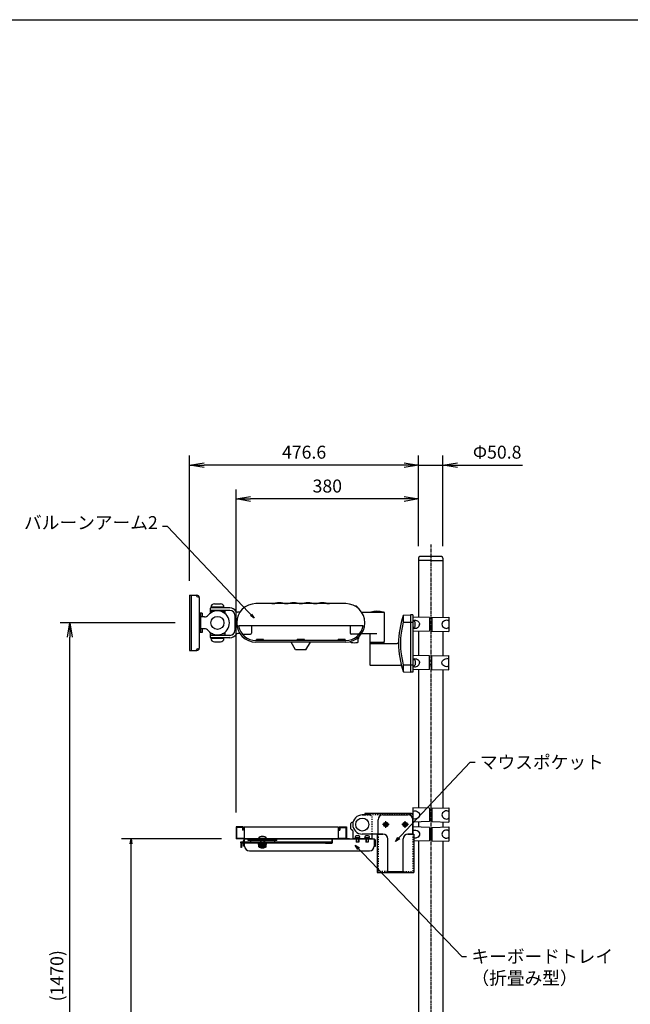
# Model space of a CAD drawing. Extents: x -40700 to -35850, y -3568 to 202.
# Drawn here: x -38950 to -37679, y -1849 to 202 of the extents above; entities that cross this region are included whole.
import ezdxf

# ---------------------------------------------------------------- set-up
doc = ezdxf.new("R2010")
doc.units = 0
doc.linetypes.add('CENTER1', pattern=[10, 6.25, -1.25, 1.25, -1.25])
doc.linetypes.add('DASHED2', pattern=[5, 2.5, -2.5])
doc.layers.get('0').update_dxf_attribs({"color": 3, "linetype": 'CONTINUOUS'})
doc.layers.get('DEFPOINTS').update_dxf_attribs({"linetype": 'CONTINUOUS'})
doc.styles.get("Standard").update_dxf_attribs({"font": 'TXT.shx', "width": 0.8, "height": 27, "bigfont": 'BIGFONT.shx'})
doc.styles.add('y-10', font='TXT.shx', dxfattribs={"width": 0.8, "height": 27, "bigfont": 'BIGFONT.shx'})
doc.dimstyles.get("Standard").update_dxf_attribs({"dimtxt": 0.18, "dimasz": 0.18, "dimexe": 0.18, "dimexo": 0.0625, "dimgap": 0.09, "dimtad": 0, "dimtih": 1, "dimtoh": 1, "dimdec": 4, "dimzin": 0, "dimdsep": 46, "dimtxsty": 'STANDARD', "dimcen": 0.09, "dimadec": 0, "dimazin": 0, "dimtfac": 1, "dimtdec": 4, "dimtofl": 0, "dimtmove": 0, "dimatfit": 3, "dimfxl": 1, "dimtolj": 1, "dimtzin": 0, "dimarcsym": 0})
doc.dimstyles.new('y-10', dxfattribs={"dimscale": 10, "dimtxt": 2.7, "dimasz": 1, "dimexe": 2, "dimexo": 3, "dimgap": 1, "dimtad": 1, "dimdsep": 46, "dimtxsty": 'STANDARD', "dimblk": 'OPEN', "dimcen": 0, "dimclrd": 4, "dimclre": 4, "dimclrt": 3, "dimadec": 0, "dimazin": 2, "dimtfac": 1, "dimtix": 1, "dimtmove": 0, "dimatfit": 3, "dimldrblk": 'OPEN', "dimfxl": 1, "dimtolj": 1, "dimtzin": 0, "dimarcsym": 0})

# ---------------------------------------------------------------- blocks, each defined once
blk = doc.blocks.new('_OPEN')
at = {"color": 0, "linetype": 'ByBlock'}
for p, q in [((-1, 0.167), (0, 0)), ((0, 0), (-1, -0.167)), ((0, 0), (-1, 0))]:
    blk.add_line(p, q, dxfattribs=at)
blk = doc.blocks.new('*D125')
at = {"color": 4, "linetype": 'Continuous', "lineweight": -2}
for p, q in [((-38626.3, -1054.1), (-38865.6, -1054.1)), ((-38845.6, -2494.1), (-38845.6, -1084.1)), ((-38454.3, -2524.1), (-38865.6, -2524.1))]:
    blk.add_line(p, q, dxfattribs=at)
at = {"layer": 'DEFPOINTS', "color": 0, "linetype": 'Continuous'}
for p in [(-38845.6, -1054.1), (-38596.3, -1054.1), (-38424.3, -2524.1)]:
    blk.add_point(p, dxfattribs=at)
at = {"color": 4, "linetype": 'Continuous', "lineweight": -2, "xscale": 30, "yscale": 30, "zscale": 30}
for p, rotation in [((-38845.6, -1054.1), 90), ((-38845.6, -2524.1), 270)]:
    blk.add_blockref('_OPEN', p, dxfattribs=dict(at, rotation=rotation))
at = {"color": 3, "linetype": 'Continuous', "insert": (-38869.1, -1789.1), "char_height": 27, "attachment_point": 5, "rotation": 90, "style": 'y-10'}
blk.add_mtext('(1470)', dxfattribs=at)
blk = doc.blocks.new('*D123')
at = {"color": 4, "linetype": 'Continuous', "lineweight": -2}
for p, q in [((-38119.7, -894.1), (-38119.7, -705.7)), ((-38068.9, -894.1), (-38068.9, -705.7)), ((-38149.7, -725.7), (-38179.7, -725.7)), ((-38119.7, -725.7), (-38068.9, -725.7)), ((-38038.9, -725.7), (-37903.3, -725.7))]:
    blk.add_line(p, q, dxfattribs=at)
at = {"layer": 'DEFPOINTS', "color": 0, "linetype": 'Continuous'}
for p in [(-38068.9, -725.7), (-38119.7, -924.1), (-38068.9, -924.1)]:
    blk.add_point(p, dxfattribs=at)
at = {"color": 4, "linetype": 'Continuous', "lineweight": -2, "xscale": 30, "yscale": 30, "zscale": 30}
blk.add_blockref('_OPEN', (-38119.7, -725.7), dxfattribs=at)
at = {"color": 4, "linetype": 'Continuous', "lineweight": -2, "xscale": 30, "yscale": 30, "zscale": 30, "rotation": 180}
blk.add_blockref('_OPEN', (-38068.9, -725.7), dxfattribs=at)
at = {"color": 3, "linetype": 'Continuous', "insert": (-37956.1, -702.2), "char_height": 27, "attachment_point": 5, "style": 'y-10'}
blk.add_mtext('Φ50.8', dxfattribs=at)
blk = doc.blocks.new('*D124')
at = {"color": 4, "linetype": 'Continuous', "lineweight": -2}
for p, q in [((-38596.3, -966.6), (-38596.3, -705.7)), ((-38119.7, -864.1), (-38119.7, -705.7)), ((-38149.7, -725.7), (-38566.3, -725.7))]:
    blk.add_line(p, q, dxfattribs=at)
at = {"layer": 'DEFPOINTS', "color": 0, "linetype": 'Continuous'}
for p in [(-38596.3, -725.7), (-38119.7, -894.1), (-38596.3, -996.6)]:
    blk.add_point(p, dxfattribs=at)
at = {"color": 4, "linetype": 'Continuous', "lineweight": -2, "xscale": 30, "yscale": 30, "zscale": 30, "rotation": 180}
blk.add_blockref('_OPEN', (-38596.3, -725.7), dxfattribs=at)
at = {"color": 4, "linetype": 'Continuous', "lineweight": -2, "xscale": 30, "yscale": 30, "zscale": 30}
blk.add_blockref('_OPEN', (-38119.7, -725.7), dxfattribs=at)
at = {"color": 3, "linetype": 'Continuous', "insert": (-38358, -702.2), "char_height": 27, "attachment_point": 5, "style": 'y-10'}
blk.add_mtext('476.6', dxfattribs=at)
blk = doc.blocks.new('*D122')
at = {"color": 4, "linetype": 'Continuous', "lineweight": -2}
for p, q in [((-38499.7, -1449.1), (-38499.7, -776.2)), ((-38119.7, -864.1), (-38119.7, -776.2)), ((-38149.7, -796.2), (-38469.7, -796.2))]:
    blk.add_line(p, q, dxfattribs=at)
at = {"layer": 'DEFPOINTS', "color": 0, "linetype": 'Continuous'}
for p in [(-38499.7, -796.2), (-38119.7, -894.1), (-38499.7, -1479.1)]:
    blk.add_point(p, dxfattribs=at)
at = {"color": 4, "linetype": 'Continuous', "lineweight": -2, "xscale": 30, "yscale": 30, "zscale": 30, "rotation": 180}
blk.add_blockref('_OPEN', (-38499.7, -796.2), dxfattribs=at)
at = {"color": 4, "linetype": 'Continuous', "lineweight": -2, "xscale": 30, "yscale": 30, "zscale": 30}
blk.add_blockref('_OPEN', (-38119.7, -796.2), dxfattribs=at)
at = {"color": 3, "linetype": 'Continuous', "insert": (-38309.7, -772.7), "char_height": 27, "attachment_point": 5, "style": 'y-10'}
blk.add_mtext('380', dxfattribs=at)
blk = doc.blocks.new('A$C82C3')
at = {"color": 3, "linetype": 'Continuous', "ltscale": 3}
blk.add_arc((12.9, 52.8), 52.8, 255.8593, 284.1407, dxfattribs=at)
blk = doc.blocks.new('*D112')
at = {"color": 4, "linetype": 'Continuous', "lineweight": -2}
for p, q in [((-38529.7, -1504.1), (-38738.1, -1504.1)), ((-38718.1, -2514.1), (-38718.1, -1514.1)), ((-38424.3, -2524.1), (-38738.1, -2524.1))]:
    blk.add_line(p, q, dxfattribs=at)
at = {"layer": 'DEFPOINTS', "color": 0, "linetype": 'Continuous'}
for p in [(-38718.1, -1504.1), (-38499.7, -1504.1), (-38394.3, -2524.1)]:
    blk.add_point(p, dxfattribs=at)
at = {"color": 4, "linetype": 'Continuous', "lineweight": -2, "xscale": 10, "yscale": 10, "zscale": 10}
for p, rotation in [((-38718.1, -1504.1), 90), ((-38718.1, -2524.1), 270)]:
    blk.add_blockref('_OPEN', p, dxfattribs=dict(at, rotation=rotation))
at = {"color": 3, "linetype": 'Continuous', "insert": (-38741.6, -2014.1), "char_height": 27, "attachment_point": 5, "rotation": 90, "style": 'y-10'}
blk.add_mtext('\\A1;(1020)', dxfattribs=at)

msp = doc.modelspace()

# ---------------------------------------------------------------- linework, layer by layer
at = {"color": 7, "linetype": 'Continuous'}
msp.add_line((-40700.19294, 202.01832), (-35850.19294, 202.01832), dxfattribs=at)
at = {"color": 1, "linetype": 'CENTER1'}
for p, q in [((-38094.33532, -890.78033), (-38094.33532, -2490.04075)), ((-38180.83532, -1474.14874), (-38194.83532, -1474.14874)), ((-38187.83532, -1481.14874), (-38187.83532, -1467.14874)), ((-38140.83532, -1474.14874), (-38154.83532, -1474.14874)), ((-38147.83532, -1481.14874), (-38147.83532, -1467.14874))]:
    msp.add_line(p, q, dxfattribs=at)
at = {"color": 3, "linetype": 'Continuous', "ltscale": 6}
for p, q in [((-38119.73532, -919.14874), (-38119.73532, -924.14874)), ((-38071.93532, -916.14874), (-38116.73532, -916.14874)), ((-38068.93532, -919.14874), (-38068.93532, -924.14874))]:
    msp.add_line(p, q, dxfattribs=at)
at = {"color": 3, "linetype": 'Continuous'}
for p, q in [((-38094.33532, -924.14874), (-38119.73532, -924.14874)), ((-38119.73532, -924.14874), (-38119.73532, -1042.49445)), ((-38094.33532, -924.14874), (-38068.93532, -924.14874)), ((-38068.93532, -924.14874), (-38068.93532, -1042.49445)), ((-38119.73532, -1071.80302), (-38119.73532, -1122.49445)), ((-38068.93532, -1071.80302), (-38068.93532, -1122.49445)), ((-38119.73532, -1151.80302), (-38119.73532, -1439.53767)), ((-38068.93532, -1151.80302), (-38068.93532, -1439.51065)), ((-38231.83532, -1454.14874), (-38236.83532, -1454.14874)), ((-38236.83532, -1454.14874), (-38231.83532, -1454.14874)), ((-38231.83532, -1450.94874), (-38231.83532, -1454.14874)), ((-38135.73532, -1450.94874), (-38231.83532, -1450.94874)), ((-38193.83532, -1454.14874), (-38141.83532, -1454.14874)), ((-38138.23532, -1454.14874), (-38138.23532, -1450.94874)), ((-38135.73532, -1454.14874), (-38138.23532, -1454.14874)), ((-38135.03532, -1456.81662), (-38135.03532, -1454.84874)), ((-38131.83532, -1439.14874), (-38131.83532, -1469.14874)), ((-38096.83532, -1440.14874), (-38131.83532, -1439.14874)), ((-38131.83532, -1454.84874), (-38131.83532, -1494.14874)), ((-38131.83532, -1455.14874), (-38131.83532, -1493.14874)), ((-38096.83532, -1440.14874), (-38096.83532, -1468.14874)), ((-38091.83532, -1440.14874), (-38056.83532, -1439.14874)), ((-38091.83532, -1440.14874), (-38091.83532, -1468.14874)), ((-38056.83532, -1439.14874), (-38056.83532, -1469.14874)), ((-38260.83532, -1483.14874), (-38260.83532, -1472.14874)), ((-38256.43124, -1470.14874), (-38258.83532, -1470.14874)), ((-38203.83532, -1494.14874), (-38203.83532, -1464.14874)), ((-38134.5032, -1457.34874), (-38131.83532, -1457.34874)), ((-38131.83532, -1494.14874), (-38131.83532, -1464.14874)), ((-38096.83532, -1468.14874), (-38131.83532, -1469.14874)), ((-38119.73532, -1468.798), (-38119.73532, -1479.49445)), ((-38119.73532, -1468.80302), (-38119.73532, -1479.49445)), ((-38119.73532, -1468.80302), (-38119.73532, -1479.49445)), ((-38091.83532, -1468.14874), (-38056.83532, -1469.14874)), ((-38068.93532, -1468.80302), (-38068.93532, -1479.49445)), ((-38068.93532, -1468.80302), (-38068.93532, -1479.49445)), ((-38068.93532, -1468.80302), (-38068.93532, -1479.51783)), ((-38256.83532, -1487.14874), (-38256.83532, -1504.14874)), ((-38193.83532, -1494.14874), (-38236.83532, -1494.14874)), ((-38216.83532, -1494.14874), (-38216.83532, -1504.14874)), ((-38216.83532, -1494.14874), (-38216.83532, -1504.14874)), ((-38216.83532, -1494.14874), (-38216.83532, -1504.14874)), ((-38203.83532, -1494.14874), (-38205.83532, -1494.14874)), ((-38205.83532, -1494.14874), (-38205.83532, -1574.14874)), ((-38203.83532, -1494.14874), (-38193.83532, -1494.14874)), ((-38131.83532, -1494.14874), (-38141.83532, -1494.14874)), ((-38141.83532, -1494.14874), (-38131.83532, -1494.14874)), ((-38096.83532, -1480.14874), (-38131.83532, -1479.14874)), ((-38131.83532, -1479.14874), (-38131.83532, -1494.14874)), ((-38131.83532, -1494.14874), (-38129.83532, -1494.14874)), ((-38129.83532, -1494.14874), (-38129.83532, -1574.14874)), ((-38096.83532, -1480.14874), (-38096.83532, -1508.14874)), ((-38091.83532, -1480.14874), (-38056.83532, -1479.14874)), ((-38091.83532, -1480.14874), (-38091.83532, -1508.14874)), ((-38056.83532, -1479.14874), (-38056.83532, -1509.14874)), ((-38256.83532, -1504.14874), (-38216.83532, -1504.14874)), ((-38216.83532, -1504.14874), (-38256.83532, -1504.14874)), ((-38256.83532, -1504.14874), (-38216.83532, -1504.14874)), ((-38216.83532, -1504.14874), (-38256.83532, -1504.14874)), ((-38183.83532, -1572.14874), (-38183.83532, -1504.14874)), ((-38151.83532, -1572.14874), (-38151.83532, -1504.14874)), ((-38096.83532, -1508.14874), (-38129.83532, -1509.09159)), ((-38119.73532, -1508.80302), (-38119.73532, -2379.42952)), ((-38091.83532, -1508.14874), (-38056.83532, -1509.14874)), ((-38068.93532, -1508.80302), (-38068.93532, -2379.42952)), ((-38205.83532, -1574.14874), (-38129.83532, -1574.14874)), ((-38183.83532, -1572.14874), (-38183.83532, -1574.14874)), ((-38183.83532, -1572.14874), (-38151.83532, -1572.14874)), ((-38151.83532, -1572.14874), (-38151.83532, -1574.14874))]:
    msp.add_line(p, q, dxfattribs=at)
at = {"linetype": 'Continuous', "ltscale": 0.55}
for p, q in [((-38596.33532, -996.64874), (-38581.13532, -996.64874)), ((-38596.33532, -996.64874), (-38596.33532, -1111.64874)), ((-38593.13532, -996.64874), (-38593.13532, -1111.64874)), ((-38579.53532, -999.84874), (-38576.60984, -999.84874)), ((-38576.33532, -1001.44874), (-38576.33532, -1106.84874)), ((-38553.33532, -1024.14874), (-38553.33532, -1027.14874)), ((-38512.33532, -1023.14874), (-38552.33532, -1023.14874)), ((-38524.83532, -1021.64874), (-38551.83532, -1021.64874)), ((-38551.83532, -1021.64874), (-38551.83532, -1021.64874)), ((-38546.83532, -1023.14874), (-38546.83532, -1021.64874)), ((-38544.83532, -1014.64874), (-38531.83532, -1014.64874)), ((-38529.83532, -1023.14874), (-38529.83532, -1021.64874)), ((-38524.83532, -1021.64874), (-38524.83532, -1021.64874)), ((-38271.33532, -1014.14874), (-38458.33532, -1014.14874)), ((-38248.96876, -1019.14718), (-38251.97322, -1019.14718)), ((-38573.33532, -1034.14874), (-38576.33532, -1034.14874)), ((-38570.13532, -1034.14874), (-38573.33532, -1034.14874)), ((-38573.33532, -1034.14874), (-38573.33532, -1074.14874)), ((-38565.14483, -1041.64874), (-38573.33532, -1041.64874)), ((-38570.13532, -1034.14874), (-38570.13532, -1041.64874)), ((-38512.33532, -1028.14874), (-38553.33532, -1028.14874)), ((-38553.33532, -1028.14874), (-38553.33532, -1034.14874)), ((-38548.13328, -1031.14874), (-38553.33532, -1031.14874)), ((-38523.33532, -1031.14874), (-38528.53736, -1031.14874)), ((-38523.33532, -1028.14874), (-38523.33532, -1034.14874)), ((-38502.33532, -1038.14874), (-38502.33532, -1070.14874)), ((-38491.40721, -1031.64874), (-38495.97225, -1031.64874)), ((-38238.26343, -1031.64874), (-38192.33532, -1031.64874)), ((-38191.33532, -1032.64874), (-38191.33532, -1093.14874)), ((-38235.16583, -1060.64874), (-38494.50481, -1060.64874)), ((-38467.33532, -1060.64874), (-38467.33532, -1075.64874)), ((-38262.33532, -1060.64874), (-38262.33532, -1075.64874)), ((-38573.33532, -1074.14874), (-38576.33532, -1074.14874)), ((-38565.14483, -1066.64874), (-38573.33532, -1066.64874)), ((-38570.13532, -1074.14874), (-38573.33532, -1074.14874)), ((-38570.13532, -1066.64874), (-38570.13532, -1074.14874)), ((-38553.33532, -1074.14874), (-38553.33532, -1080.14874)), ((-38548.13328, -1077.14874), (-38553.33532, -1077.14874)), ((-38512.33532, -1080.14874), (-38553.33532, -1080.14874)), ((-38553.33532, -1081.14874), (-38553.33532, -1084.14874)), ((-38512.33532, -1085.14874), (-38552.33532, -1085.14874)), ((-38524.83532, -1086.64874), (-38551.83532, -1086.64874)), ((-38551.83532, -1086.64874), (-38551.83532, -1086.64874)), ((-38546.83532, -1085.14874), (-38546.83532, -1086.64874)), ((-38529.83532, -1085.14874), (-38529.83532, -1086.64874)), ((-38523.33532, -1077.14874), (-38528.53736, -1077.14874)), ((-38524.83532, -1086.64874), (-38524.83532, -1086.64874)), ((-38523.33532, -1074.14874), (-38523.33532, -1080.14874)), ((-38491.40721, -1076.64874), (-38495.97225, -1076.64874)), ((-38486.58832, -1077.64874), (-38469.33532, -1077.64874)), ((-38243.08232, -1077.64874), (-38260.33532, -1077.64874)), ((-38247.33532, -1086.14874), (-38244.23532, -1086.14874)), ((-38245.23532, -1087.14874), (-38244.23532, -1086.14874)), ((-38244.23532, -1084.14874), (-38244.87781, -1084.14874)), ((-38244.23532, -1086.14874), (-38244.23532, -1084.14874)), ((-38238.26343, -1076.64874), (-38206.33532, -1076.64874)), ((-38221.33532, -1077.64874), (-38221.33532, -1093.14874)), ((-38544.83532, -1093.64874), (-38531.83532, -1093.64874)), ((-38271.33532, -1090.89764), (-38458.33532, -1090.89764)), ((-38271.33532, -1094.14874), (-38458.33532, -1094.14874)), ((-38442.33532, -1088.64874), (-38457.33532, -1088.64874)), ((-38457.33532, -1090.89764), (-38457.33532, -1088.64874)), ((-38442.33532, -1090.89764), (-38442.33532, -1088.64874)), ((-38375.59772, -1110.14874), (-38384.83532, -1094.14874)), ((-38357.33532, -1088.64874), (-38372.33532, -1088.64874)), ((-38372.33532, -1090.89764), (-38372.33532, -1088.64874)), ((-38357.33532, -1090.89764), (-38357.33532, -1088.64874)), ((-38354.07292, -1110.14874), (-38344.83532, -1094.14874)), ((-38272.33532, -1088.64874), (-38287.33532, -1088.64874)), ((-38287.33532, -1090.89764), (-38287.33532, -1088.64874)), ((-38272.33532, -1090.89764), (-38272.33532, -1088.64874)), ((-38245.23532, -1092.94467), (-38245.23532, -1087.14874)), ((-38220.83532, -1094.14874), (-38191.83532, -1094.14874)), ((-38220.83532, -1094.14874), (-38220.83532, -1097.14874)), ((-38191.83532, -1097.14874), (-38220.83532, -1097.14874)), ((-38220.33532, -1094.14874), (-38192.33532, -1094.14874)), ((-38191.83532, -1094.14874), (-38191.83532, -1097.14874)), ((-38596.33532, -1111.64874), (-38581.13532, -1111.64874)), ((-38579.53532, -1108.44874), (-38576.60984, -1108.44874)), ((-38354.07292, -1110.14874), (-38375.59772, -1110.14874))]:
    msp.add_line(p, q, dxfattribs=at)
at = {"linetype": 'Continuous', "ltscale": 0.45}
for p, q in [((-38151.67747, -1038.98044), (-38151.67747, -1052.88748)), ((-38150.81087, -1038.30678), (-38136.33532, -1037.14874)), ((-38136.33532, -1037.14874), (-38136.33532, -1157.14874)), ((-38136.33532, -1037.14874), (-38136.33532, -1157.14874)), ((-38131.83532, -1037.14874), (-38136.33532, -1037.14874)), ((-38131.83532, -1037.14874), (-38131.83532, -1157.14874)), ((-38096.83532, -1043.14874), (-38131.83532, -1042.14874)), ((-38096.83532, -1043.14874), (-38096.83532, -1071.14874)), ((-38091.83532, -1043.14874), (-38056.83532, -1042.14874)), ((-38091.83532, -1043.14874), (-38091.83532, -1071.14874)), ((-38056.83532, -1042.14874), (-38056.83532, -1072.14874)), ((-38151.67747, -1052.88748), (-38136.33532, -1052.42738)), ((-38136.33532, -1052.42738), (-38131.83532, -1052.42738)), ((-38126.83532, -1061.46536), (-38126.83532, -1052.83211)), ((-38096.83532, -1053.14874), (-38091.83532, -1053.14874)), ((-38096.83532, -1061.14874), (-38091.83532, -1061.14874)), ((-38096.83532, -1071.14874), (-38131.83532, -1072.14874)), ((-38091.83532, -1071.14874), (-38056.83532, -1072.14874)), ((-38221.33532, -1098.14874), (-38221.33532, -1141.14874)), ((-38220.33532, -1097.14874), (-38164.31073, -1097.14874)), ((-38096.83532, -1123.14874), (-38131.83532, -1122.14874)), ((-38096.83532, -1151.14874), (-38096.83532, -1123.14874)), ((-38091.83532, -1123.14874), (-38056.83532, -1122.14874)), ((-38091.83532, -1151.14874), (-38091.83532, -1123.14874)), ((-38056.83532, -1152.14874), (-38056.83532, -1122.14874)), ((-38220.33532, -1142.14874), (-38157.92807, -1142.14874)), ((-38151.67747, -1141.41), (-38136.33532, -1141.8701)), ((-38151.67747, -1141.41), (-38151.67747, -1155.31703)), ((-38136.33532, -1141.8701), (-38131.83532, -1141.8701)), ((-38126.83532, -1132.83211), (-38126.83532, -1141.46536)), ((-38096.83532, -1133.14874), (-38091.83532, -1133.14874)), ((-38096.83532, -1141.14874), (-38091.83532, -1141.14874)), ((-38150.81087, -1155.99069), (-38136.33532, -1157.14874)), ((-38131.83532, -1157.14874), (-38136.33532, -1157.14874)), ((-38096.83532, -1151.14874), (-38131.83532, -1152.14874)), ((-38091.83532, -1151.14874), (-38056.83532, -1152.14874))]:
    msp.add_line(p, q, dxfattribs=at)
at = {"color": 1, "linetype": 'DASHED2'}
for p, q in [((-38236.83532, -1454.14874), (-38219.83532, -1454.14874)), ((-38219.83532, -1454.14874), (-38231.83532, -1454.14874)), ((-38138.23532, -1454.14874), (-38231.83532, -1454.14874)), ((-38219.83532, -1454.14874), (-38216.83532, -1457.14874)), ((-38219.83532, -1454.14874), (-38216.83532, -1457.14874)), ((-38135.03532, -1455.74874), (-38135.03532, -1456.81662)), ((-38216.83532, -1457.14874), (-38216.83532, -1494.14874)), ((-38203.83532, -1494.14874), (-38203.83532, -1572.14874)), ((-38131.83532, -1494.14874), (-38131.83532, -1572.14874)), ((-38183.83532, -1572.14874), (-38203.83532, -1572.14874)), ((-38151.83532, -1572.14874), (-38131.83532, -1572.14874))]:
    msp.add_line(p, q, dxfattribs=at)
at = {"color": 3, "linetype": 'Continuous', "ltscale": 2}
for p, q in [((-38096.83532, -1450.14874), (-38091.83532, -1450.14874)), ((-38096.83532, -1458.14874), (-38091.83532, -1458.14874)), ((-38096.83532, -1490.14874), (-38091.83532, -1490.14874)), ((-38481.83532, -1504.14874), (-38211.83532, -1504.14874)), ((-38481.83532, -1519.14874), (-38481.83532, -1504.14874)), ((-38096.83532, -1498.14874), (-38091.83532, -1498.14874)), ((-38471.83532, -1529.14874), (-38221.83532, -1529.14874))]:
    msp.add_line(p, q, dxfattribs=at)
at = {"linetype": 'Continuous', "ltscale": 0.75}
for p, q in [((-38499.73532, -1479.14874), (-38499.73532, -1504.14874)), ((-38484.73532, -1479.14874), (-38499.73532, -1479.14874)), ((-38498.53532, -1480.34874), (-38498.53532, -1502.94874)), ((-38485.93532, -1480.34874), (-38498.53532, -1480.34874)), ((-38485.93532, -1480.34874), (-38485.93532, -1486.14874)), ((-38484.73532, -1486.14874), (-38485.93532, -1486.14874)), ((-38484.73532, -1479.14874), (-38484.73532, -1486.14874)), ((-38482.73532, -1479.14874), (-38286.73532, -1479.14874)), ((-38482.73532, -1479.14874), (-38482.73532, -1504.14874)), ((-38286.73532, -1479.14874), (-38286.73532, -1504.14874)), ((-38284.73532, -1479.14874), (-38284.73532, -1486.14874)), ((-38284.73532, -1479.14874), (-38269.73532, -1479.14874)), ((-38284.73532, -1486.14874), (-38283.53532, -1486.14874)), ((-38283.53532, -1480.34874), (-38283.53532, -1486.14874)), ((-38283.53532, -1480.34874), (-38270.93532, -1480.34874)), ((-38270.93532, -1480.34874), (-38270.93532, -1502.94874)), ((-38269.73532, -1479.14874), (-38269.73532, -1504.14874)), ((-38269.73532, -1504.14874), (-38499.73532, -1504.14874)), ((-38482.73532, -1502.94874), (-38498.53532, -1502.94874)), ((-38489.76532, -1510.34874), (-38299.76532, -1510.34874)), ((-38489.76532, -1511.94874), (-38489.76532, -1510.34874)), ((-38489.76532, -1510.34874), (-38489.76532, -1522.34874)), ((-38488.16532, -1511.94874), (-38299.76532, -1511.94874)), ((-38488.16532, -1511.94874), (-38488.16532, -1522.34874)), ((-38474.73532, -1507.34874), (-38474.73532, -1504.14874)), ((-38414.73532, -1507.34874), (-38474.73532, -1507.34874)), ((-38419.73532, -1507.34874), (-38469.73532, -1507.34874)), ((-38469.73532, -1507.34874), (-38469.73532, -1510.34874)), ((-38435.73532, -1502.94874), (-38453.73532, -1502.94874)), ((-38436.23532, -1511.94874), (-38453.29532, -1511.94874)), ((-38453.29532, -1513.44874), (-38453.29532, -1511.94874)), ((-38436.23532, -1513.44874), (-38453.29532, -1513.44874)), ((-38452.73532, -1513.44874), (-38452.73532, -1514.64874)), ((-38436.73532, -1514.64874), (-38452.73532, -1514.64874)), ((-38452.73532, -1515.54874), (-38452.73532, -1514.64874)), ((-38436.73532, -1515.54874), (-38452.73532, -1515.54874)), ((-38452.73532, -1515.54874), (-38452.73532, -1516.44874)), ((-38436.73532, -1516.44874), (-38452.73532, -1516.44874)), ((-38448.83532, -1516.79874), (-38452.73532, -1516.44874)), ((-38452.24087, -1520.41818), (-38452.24087, -1516.79874)), ((-38452.24087, -1516.79874), (-38437.22977, -1516.79874)), ((-38450.39217, -1502.94874), (-38450.39217, -1505.99215)), ((-38450.39217, -1505.99215), (-38448.73532, -1506.94874)), ((-38440.73532, -1506.94874), (-38448.73532, -1506.94874)), ((-38448.73532, -1506.94874), (-38448.73532, -1510.14874)), ((-38448.73532, -1510.14874), (-38448.73532, -1522.94874)), ((-38448.4881, -1520.41818), (-38448.4881, -1516.79874)), ((-38447.73532, -1506.94874), (-38447.73532, -1510.14874)), ((-38447.73532, -1510.14874), (-38447.73532, -1522.94874)), ((-38444.73532, -1506.94874), (-38444.73532, -1502.94874)), ((-38441.73532, -1506.94874), (-38441.73532, -1510.14874)), ((-38441.73532, -1510.14874), (-38441.73532, -1522.94874)), ((-38440.98254, -1520.41818), (-38440.98254, -1516.79874)), ((-38439.07847, -1505.99215), (-38440.73532, -1506.94874)), ((-38440.73532, -1506.94874), (-38440.73532, -1510.14874)), ((-38440.73532, -1510.14874), (-38440.73532, -1522.94874)), ((-38436.73532, -1516.44874), (-38440.63532, -1516.79874)), ((-38439.07847, -1502.94874), (-38439.07847, -1505.99215)), ((-38437.22977, -1520.41818), (-38437.22977, -1516.79874)), ((-38436.73532, -1513.44874), (-38436.73532, -1514.64874)), ((-38436.73532, -1515.54874), (-38436.73532, -1514.64874)), ((-38436.73532, -1515.54874), (-38436.73532, -1516.44874)), ((-38436.23532, -1513.44874), (-38436.23532, -1511.94874)), ((-38419.73532, -1507.34874), (-38419.73532, -1510.34874)), ((-38414.73532, -1507.34874), (-38414.73532, -1504.14874)), ((-38300.23532, -1511.94874), (-38313.73532, -1511.94874)), ((-38313.73532, -1512.94874), (-38300.23532, -1512.94874)), ((-38299.76532, -1511.94874), (-38299.76532, -1510.34874)), ((-38298.73532, -1505.94874), (-38299.73532, -1505.94874)), ((-38299.73532, -1511.44874), (-38299.73532, -1505.94874)), ((-38298.73532, -1511.44874), (-38298.73532, -1505.94874)), ((-38270.93532, -1502.94874), (-38286.73532, -1502.94874)), ((-38488.16532, -1522.34874), (-38489.76532, -1522.34874)), ((-38437.22977, -1520.41818), (-38452.24087, -1520.41818)), ((-38452.24087, -1520.41818), (-38451.23532, -1520.99874)), ((-38438.23532, -1520.99874), (-38451.23532, -1520.99874)), ((-38451.23532, -1520.99874), (-38451.23532, -1521.29874)), ((-38438.73532, -1521.79874), (-38450.73532, -1521.79874)), ((-38448.73532, -1520.99874), (-38448.73532, -1521.94874)), ((-38447.73532, -1522.94874), (-38448.73532, -1521.94874)), ((-38440.73532, -1522.94874), (-38448.73532, -1522.94874)), ((-38447.73532, -1522.94874), (-38441.73532, -1522.94874)), ((-38440.73532, -1521.94874), (-38441.73532, -1522.94874)), ((-38440.73532, -1520.99874), (-38440.73532, -1521.94874)), ((-38437.22977, -1520.41818), (-38438.23532, -1520.99874)), ((-38438.23532, -1520.99874), (-38438.23532, -1521.29874))]:
    msp.add_line(p, q, dxfattribs=at)
at = {"color": 3, "linetype": 'Continuous', "ltscale": 3}
for p, q in [((-38484.33532, -1519.14874), (-38484.33532, -1507.89874)), ((-38263.63532, -1504.14874), (-38480.03532, -1504.14874)), ((-38209.33532, -1519.14874), (-38209.33532, -1507.89874)), ((-38481.83532, -1519.14874), (-38484.33532, -1519.14874)), ((-38211.83532, -1519.14874), (-38209.33532, -1519.14874))]:
    msp.add_line(p, q, dxfattribs=at)
at = {"color": 1, "linetype": 'Continuous', "ltscale": 10}
for p, q in [((-38251.58532, -1500.94874), (-38251.58532, -1500.44874)), ((-38244.3172, -1497.54874), (-38249.35343, -1497.54874)), ((-38242.08532, -1500.94874), (-38242.08532, -1500.44874)), ((-38231.58532, -1500.94874), (-38231.58532, -1500.44874)), ((-38224.3172, -1497.54874), (-38229.35343, -1497.54874)), ((-38222.08532, -1500.94874), (-38222.08532, -1500.44874))]:
    msp.add_line(p, q, dxfattribs=at)
at = {"color": 1, "linetype": 'Continuous'}
for p, q in [((-38251.58532, -1500.94874), (-38242.08532, -1500.94874)), ((-38231.58532, -1500.94874), (-38222.08532, -1500.94874))]:
    msp.add_line(p, q, dxfattribs=at)
at = {"color": 1, "linetype": 'Continuous', "ltscale": 3}
for p, q in [((-38249.33532, -1500.94874), (-38249.33532, -1510.54874)), ((-38248.93532, -1510.94874), (-38249.33532, -1510.54874)), ((-38244.33532, -1510.54874), (-38249.33532, -1510.54874)), ((-38248.93532, -1500.94874), (-38248.93532, -1510.94874)), ((-38244.73532, -1510.94874), (-38248.93532, -1510.94874)), ((-38244.73532, -1500.94874), (-38244.73532, -1510.94874)), ((-38244.33532, -1510.54874), (-38244.73532, -1510.94874)), ((-38244.33532, -1500.94874), (-38244.33532, -1510.54874)), ((-38229.33532, -1500.94874), (-38229.33532, -1510.54874)), ((-38224.33532, -1510.54874), (-38229.33532, -1510.54874)), ((-38228.93532, -1510.94874), (-38229.33532, -1510.54874)), ((-38228.93532, -1500.94874), (-38228.93532, -1510.94874)), ((-38224.73532, -1510.94874), (-38228.93532, -1510.94874)), ((-38224.73532, -1500.94874), (-38224.73532, -1510.94874)), ((-38224.33532, -1510.54874), (-38224.73532, -1510.94874)), ((-38224.33532, -1500.94874), (-38224.33532, -1510.54874))]:
    msp.add_line(p, q, dxfattribs=at)
at = {"color": 3, "linetype": 'Continuous', "ltscale": 20}
msp.add_line((-38211.83532, -1504.14874), (-38211.83532, -1519.14874), dxfattribs=at)
at = {"linetype": 'Continuous', "ltscale": 0.55}
msp.add_circle((-38538.33532, -1054.14874), 13.5, dxfattribs=at)
at = {"color": 3, "linetype": 'Continuous', "ltscale": 2}
msp.add_circle((-38236.83532, -1474.14874), 13.5, dxfattribs=at)
at = {"color": 3, "linetype": 'Continuous'}
for centre, radius in [((-38187.83532, -1474.14874), 4.5), ((-38187.83532, -1474.14874), 2.5), ((-38187.83532, -1474.14874), 1.65), ((-38147.83532, -1474.14874), 4.5), ((-38147.83532, -1474.14874), 2.5), ((-38147.83532, -1474.14874), 1.65)]:
    msp.add_circle(centre, radius, dxfattribs=at)
at = {"color": 1, "linetype": 'DASHED2'}
for centre in [(-38187.83532, -1474.14874), (-38147.83532, -1474.14874)]:
    msp.add_circle(centre, 2, dxfattribs=at)
at = {"color": 3, "linetype": 'Continuous', "ltscale": 6}
for centre, start, end in [((-38116.73532, -919.14874), 90, 180), ((-38071.93532, -919.14874), 0, 90)]:
    msp.add_arc(centre, 3, start, end, dxfattribs=at)
at = {"linetype": 'Continuous', "ltscale": 0.55}
for centre, radius, start, end in [((-38582.73532, -997.64874), 1, 0, 90), ((-38579.53532, -997.64874), 2.2, 180, 270), ((-38581.13532, -1001.44874), 4.8, 0, 90), ((-38552.33532, -1024.14874), 1, 90, 180), ((-38544.83532, -1021.64874), 7, 90, 180), ((-38531.83532, -1021.64874), 7, 0, 90), ((-38512.33532, -1038.14874), 15, 35.0996322, 90), ((-38458.33532, -1054.14874), 40, 90, 270), ((-38424.83532, -985.52374), 28.625, 270, 285.18928674), ((-38409.83532, -1040.77374), 28.625, 74.81071326, 105.18928674), ((-38394.83532, -985.52374), 28.625, 254.81071326, 285.18928674), ((-38379.83532, -1040.77374), 28.625, 74.81071326, 105.18928674), ((-38364.83532, -985.52374), 28.625, 254.81071326, 285.18928674), ((-38349.83532, -1040.77374), 28.625, 74.81071326, 105.18928674), ((-38334.83532, -985.52374), 28.625, 254.81071326, 285.18928674), ((-38319.83532, -1040.77374), 28.625, 74.81071326, 105.18928674), ((-38304.83532, -985.52374), 28.625, 254.81071326, 270), ((-38271.33532, -1054.14874), 40, 270, 90), ((-38252.28539, -1024.14718), 6, 12.48174133, 56.44269024), ((-38565.14483, -1031.64874), 10, 270, 319.99479912), ((-38538.33532, -1054.14874), 25, 220.00520088, 139.99479912), ((-38552.33532, -1027.14874), 1, 180, 270), ((-38512.33532, -1038.14874), 10, 0, 90), ((-38495.97225, -1026.64874), 5, 215.0996322, 270), ((-38192.33532, -1032.64874), 1, 0, 90), ((-38458.33532, -1054.14874), 36.74891, 190.18784867, 270), ((-38271.33532, -1054.14874), 36.74891, 270, 349.81215133), ((-38565.14483, -1076.64874), 10, 40.00520088, 90), ((-38552.33532, -1081.14874), 1, 90, 180), ((-38552.33532, -1084.14874), 1, 180, 270), ((-38544.83532, -1086.64874), 7, 180, 270), ((-38531.83532, -1086.64874), 7, 270, 0), ((-38512.33532, -1070.14874), 10, 270, 0), ((-38512.33532, -1070.14874), 15, 270, 324.9003678), ((-38495.97225, -1081.64874), 5, 90, 144.9003678), ((-38469.33532, -1075.64874), 2, 270, 0), ((-38260.33532, -1075.64874), 2, 180, 270), ((-38222.33532, -1077.64874), 1, 0, 90), ((-38581.13532, -1106.84874), 4.8, 270, 0), ((-38259.63532, -1092.94467), 2, 180, 258.8705601), ((-38253.43532, -1061.42874), 34.12, 258.8705601, 281.1294399), ((-38247.23532, -1092.94467), 2, 281.1294399, 0), ((-38220.33532, -1093.14874), 1, 180, 270), ((-38192.33532, -1093.14874), 1, 270, 0), ((-38582.73532, -1110.64874), 1, 270, 0), ((-38579.53532, -1110.64874), 2.2, 90, 180)]:
    msp.add_arc(centre, radius, start, end, dxfattribs=at)
at = {"linetype": 'Continuous', "ltscale": 0.45}
for centre, radius, start, end in [((-37981.33532, -1097.14874), 180, 161.1460326, 198.8539674), ((-38150.73113, -1039.3036), 1, 94.57392126, 161.1460326), ((-37981.33532, -1097.14874), 175.9986, 165.43451138, 194.56548862), ((-38131.83532, -1056.14874), 6, 33.55730976, 90), ((-38131.83532, -1058.14874), 6, 270, 326.44269024), ((-38220.33532, -1098.14874), 1, 90, 180), ((-38164.31073, -1094.14874), 3, 270, 359.06068285), ((-38220.33532, -1141.14874), 1, 180, 270), ((-38157.92807, -1145.14874), 3, 15.20628788, 90), ((-38131.83532, -1136.14874), 6, 33.55730976, 90), ((-38131.83532, -1138.14874), 6, 270, 326.44269024), ((-38150.73113, -1154.99388), 1, 198.8539674, 265.42607874)]:
    msp.add_arc(centre, radius, start, end, dxfattribs=at)
at = {"color": 3, "linetype": 'Continuous'}
for centre, radius, start, end in [((-38236.83532, -1474.14874), 20, 90, 180), ((-38236.83532, -1474.14874), 20, 90, 270), ((-38193.83532, -1464.14874), 10, 90, 180), ((-38141.83532, -1464.14874), 10, 0, 90), ((-38135.73532, -1454.84874), 3.9, 0, 90), ((-38135.73532, -1454.84874), 0.7, 0, 90), ((-38258.83532, -1472.14874), 2, 90, 180), ((-38258.83532, -1483.14874), 2, 180, 270), ((-38258.83532, -1487.14874), 2, 0, 90), ((-38193.83532, -1504.14874), 10, 0, 90), ((-38141.83532, -1504.14874), 10, 90, 180)]:
    msp.add_arc(centre, radius, start, end, dxfattribs=at)
at = {"color": 3, "linetype": 'Continuous', "ltscale": 3}
for centre, start, end in [((-38480.58532, -1507.89874), 109.47122063, 180), ((-38213.08532, -1507.89874), 0, 70.52877937)]:
    msp.add_arc(centre, 3.75, start, end, dxfattribs=at)
at = {"linetype": 'Continuous', "ltscale": 0.75}
for centre, radius, start, end in [((-38444.73532, -1511.07374), 12.125, 42.07502205, 137.92497795), ((-38300.23532, -1511.44874), 0.5, 270, 0), ((-38300.23532, -1511.44874), 1.5, 270, 0), ((-38450.36448, -1517.67617), 3.32257, 235.61575253, 304.38424747), ((-38450.73532, -1521.29874), 0.5, 180, 270), ((-38444.73532, -1508.57929), 12.41944, 252.41204623, 287.58795377), ((-38439.10615, -1517.67617), 3.32257, 235.61575253, 304.38424747), ((-38438.73532, -1521.29874), 0.5, 270, 0)]:
    msp.add_arc(centre, radius, start, end, dxfattribs=at)
at = {"color": 1, "linetype": 'Continuous', "ltscale": 10}
for centre, start, end in [((-38248.58532, -1500.44874), 104.83511158, 180), ((-38245.08532, -1500.44874), 0, 75.16488842), ((-38228.58532, -1500.44874), 104.83511158, 180), ((-38225.08532, -1500.44874), 0, 75.16488842)]:
    msp.add_arc(centre, 3, start, end, dxfattribs=at)
at = {"color": 3, "linetype": 'Continuous', "ltscale": 2}
for centre, start, end in [((-38471.83532, -1519.14874), 180, 270), ((-38221.83532, -1519.14874), 270, 0)]:
    msp.add_arc(centre, 10, start, end, dxfattribs=at)
at = {"linetype": 'Continuous', "ltscale": 0.45, "extrusion": (0, 0, -1)}
for centre, major_axis, ratio, start_param, end_param in [((-38127.87634, -1057.14874), (0, 8.5), 0.7047780283, -0.6081529497, 0), ((-38127.87634, -1057.14874), (10.24402, 0), 0.8297520464, -1.5707963268, 0.0297027015), ((-38060.7943, -1057.14874), (0, 8.5), 0.7047780283, 2.4196233164, 3.1415926536), ((-38127.87634, -1137.14874), (0, 8.5), 0.7047780283, -0.6081529497, 0), ((-38127.87634, -1137.14874), (10.24402, 0), 0.8297520464, -1.5707963268, 0.0297027015), ((-38060.7943, -1137.14874), (-10.24262, 0), 0.8298660572, 4.7123889804, 7.853981634), ((-38060.7943, -1137.14874), (0, 8.5), 0.7047780283, 2.4196233164, 3.1415926536)]:
    msp.add_ellipse(centre, major_axis=major_axis, ratio=ratio, start_param=start_param, end_param=end_param, dxfattribs=at)
at = {"linetype": 'Continuous', "ltscale": 0.45}
for centre, major_axis, ratio, start_param, end_param in [((-38127.87634, -1057.14874), (0, 8.5), 0.7047780283, 2.5334397039, 3.1415926536), ((-38127.87634, -1057.14874), (-10.24402, 0), 0.8297520464, 1.5707963268, 3.1712953551), ((-38060.7943, -1057.14874), (-10.24262, 0), 0.8298660572, 4.7123889804, 7.853981634), ((-38060.7943, -1057.14874), (0, 8.5), 0.7047780283, -0.7219693372, 0), ((-38127.87634, -1137.14874), (0, 8.5), 0.7047780283, 2.5334397039, 3.1415926536), ((-38127.87634, -1137.14874), (-10.24402, 0), 0.8297520464, 1.5707963268, 3.1712953551), ((-38060.7943, -1137.14874), (0, 8.5), 0.7047780283, -0.7219693372, 0)]:
    msp.add_ellipse(centre, major_axis=major_axis, ratio=ratio, start_param=start_param, end_param=end_param, dxfattribs=at)
at = {"color": 3, "linetype": 'Continuous', "extrusion": (0, 0, -1)}
for centre, major_axis, ratio, start_param, end_param in [((-38127.87634, -1454.14874), (0, 8.5), 0.7047780283, -0.7219693372, 0), ((-38127.87634, -1454.14874), (10.24402, 0), 0.8297520464, 4.7123889804, 7.853981634), ((-38127.87634, -1454.14874), (0, 8.5), 0.7047780283, 3.1415926536, 3.8635619908), ((-38127.87634, -1494.14874), (0, 8.5), 0.7047780283, -0.7219693372, 0), ((-38127.87634, -1494.14874), (10.24402, 0), 0.8297520464, 4.7123889804, 7.853981634), ((-38127.87634, -1494.14874), (0, 8.5), 0.7047780283, 3.1415926536, 3.4747287545)]:
    msp.add_ellipse(centre, major_axis=major_axis, ratio=ratio, start_param=start_param, end_param=end_param, dxfattribs=at)
at = {"color": 3, "linetype": 'Continuous'}
for centre, major_axis, ratio, start_param, end_param in [((-38060.7943, -1454.14874), (-10.24402, 0), 0.8297520464, 4.7123889804, 7.853981634), ((-38060.7943, -1454.14874), (0, 8.5), 0.7047780283, -0.7219693372, 0), ((-38060.7943, -1454.14874), (0, 8.5), 0.7047780283, 3.1415926536, 3.8635619908), ((-38060.7943, -1494.14874), (-10.24402, 0), 0.8297520464, 4.7123889804, 7.853981634), ((-38060.7943, -1494.14874), (0, 8.5), 0.7047780283, -0.7219693372, 0), ((-38060.7943, -1494.14874), (0, 8.5), 0.7047780283, 3.1415926536, 3.8635619908)]:
    msp.add_ellipse(centre, major_axis=major_axis, ratio=ratio, start_param=start_param, end_param=end_param, dxfattribs=at)

# ---------------------------------------------------------------- block references
at = {"linetype": 'Continuous', "ltscale": 0.55, "rotation": 180}
msp.add_blockref('A$C82C3', (-38193.40615, -1030.00576), dxfattribs=at)

# ---------------------------------------------------------------- texts
at = {"color": 3, "linetype": 'Continuous', "char_height": 27, "style": 'y-10'}
for s, insert, attachment_point in [('バルーンアーム2', (-38662.62521, -867.29664), 9), ('マウスポケット', (-37992.09172, -1330.8284), 1), ('キーボードトレイ\\P（折畳み型）', (-38009.6244, -1735.34019), 1)]:
    msp.add_mtext(s, dxfattribs=dict(at, insert=insert, attachment_point=attachment_point))

# ---------------------------------------------------------------- dimensions: what is measured, and where the dimension line sits
at = {"color": 3, "linetype": 'Continuous'}
for base, p2, override, picture, middle in [((-38596.33532, -725.68232), (-38596.33532, -996.64874), {"dimscale": 10, "dimtxt": 3, "dimasz": 3, "dimexe": 2, "dimexo": 3, "dimgap": 1, "dimtad": 1, "dimtih": 0, "dimtoh": 0, "dimzin": 8, "dimtxsty": 'y-10', "dimblk": 'OPEN', "dimcen": 1, "dimclrd": 4, "dimclre": 4, "dimclrt": 3, "dimtm": 0.2, "dimtfac": 0.75, "dimtofl": 1, "dimldrblk": 'OPEN', "dimtolj": 0, "dimtzin": 8}, '*D124', (-38358.03532, -702.18232)), ((-38499.73532, -796.17731), (-38499.73532, -1479.14874), {"dimscale": 10, "dimtxt": 3, "dimasz": 3, "dimexe": 2, "dimexo": 3, "dimgap": 1, "dimtad": 1, "dimtih": 0, "dimtoh": 0, "dimdec": 1, "dimzin": 8, "dimtxsty": 'y-10', "dimblk": 'OPEN', "dimcen": 1, "dimclrd": 4, "dimclre": 4, "dimclrt": 3, "dimtm": 0.2, "dimtfac": 0.75, "dimtofl": 1, "dimldrblk": 'OPEN', "dimtolj": 0, "dimtzin": 8}, '*D122', (-38309.73532, -772.67731))]:
    dim = msp.add_linear_dim(base=base, p1=(-38119.73532, -894.14874), p2=p2, dimstyle='STANDARD', override=override, dxfattribs=at)
    dim.commit()
    dim.dimension.update_dxf_attribs({"geometry": picture, "text_midpoint": middle})
dim = msp.add_linear_dim(base=(-38068.93532, -725.68232), p1=(-38119.73532, -924.14874), p2=(-38068.93532, -924.14874), text='Φ<>', dimstyle='STANDARD', override={"dimscale": 10, "dimtxt": 3, "dimasz": 3, "dimexe": 2, "dimexo": 3, "dimgap": 1, "dimtad": 1, "dimtih": 0, "dimtoh": 0, "dimzin": 8, "dimtxsty": 'y-10', "dimblk": 'OPEN', "dimcen": 1, "dimclrd": 4, "dimclre": 4, "dimclrt": 3, "dimtm": 0.2, "dimtfac": 0.75, "dimtofl": 1, "dimldrblk": 'OPEN', "dimtolj": 0, "dimtzin": 8}, dxfattribs=at)
dim.commit()
dim.dimension.update_dxf_attribs({"geometry": '*D123', "text_midpoint": (-37956.09532, -702.18232)})
for base, p1, p2, dimstyle, override, picture, middle in [((-38845.63294, -1054.14874), (-38424.33531, -2524.14874), (-38596.33532, -1054.14874), 'STANDARD', {"dimscale": 10, "dimtxt": 3, "dimasz": 3, "dimexe": 2, "dimexo": 3, "dimgap": 1, "dimtad": 1, "dimtih": 0, "dimtoh": 0, "dimzin": 8, "dimtxsty": 'y-10', "dimblk": 'OPEN', "dimcen": 1, "dimclrd": 4, "dimclre": 4, "dimclrt": 3, "dimtm": 0.2, "dimtfac": 0.75, "dimtofl": 1, "dimldrblk": 'OPEN', "dimtolj": 0, "dimtzin": 8}, '*D125', (-38869.13294, -1789.14874)), ((-38718.11677, -1504.14874), (-38394.33531, -2524.14874), (-38499.73532, -1504.14874), 'y-10', {"dimtxsty": 'y-10'}, '*D112', (-38741.61677, -2014.14874))]:
    dim = msp.add_linear_dim(base=base, p1=p1, p2=p2, angle=90, text='(<>)', dimstyle=dimstyle, override=override, dxfattribs=at)
    dim.commit()
    dim.dimension.update_dxf_attribs({"geometry": picture, "text_midpoint": middle})

# ---------------------------------------------------------------- leaders
at = {"color": 3, "linetype": 'Continuous', "annotation_type": 0, "has_hookline": 1}
for points, override, hookline_direction, text_width in [([(-38461.76511, -1044.65674), (-38642.62521, -853.79664), (-38652.62521, -853.79664)], {"dimgap": 1, "dimtad": 0, "dimtxsty": 'y-10'}, 1, 195.84), ([(-38167.53362, -1509.7703), (-38012.09172, -1344.3284), (-38002.09172, -1344.3284)], {"dimgap": 1, "dimtad": 0, "dimtxsty": 'y-10', "dimldrblk": 'Open30'}, 0, 169.92), ([(-38251.40196, -1517.06264), (-38029.6244, -1748.84019), (-38019.6244, -1748.84019)], {"dimgap": 1, "dimtad": 0, "dimtxsty": 'y-10', "dimldrblk": 'Open30'}, 0, 197.28)]:
    msp.add_leader(points, dimstyle='y-10', override=override, dxfattribs=dict(at, hookline_direction=hookline_direction, text_width=text_width))

doc.saveas('drawing.dxf')
